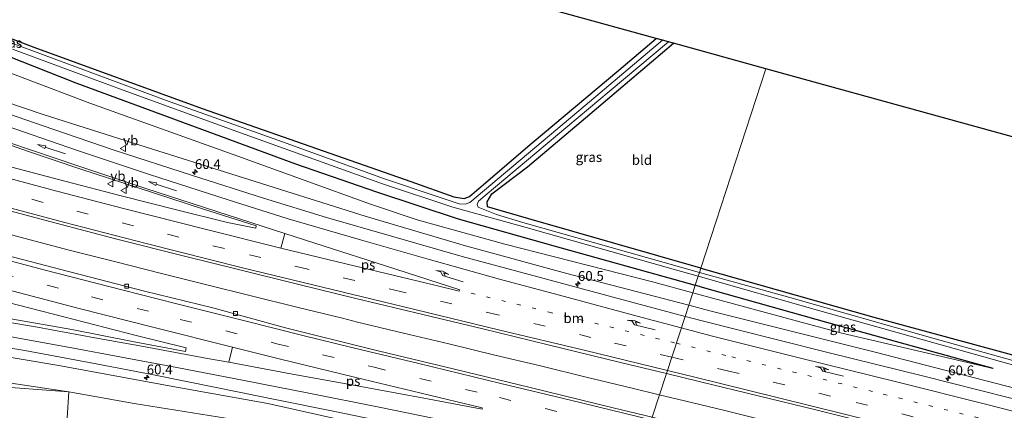
# Model space of a CAD drawing. Units: metres. Extents: x 89991 to 100007, y 406248 to 412500.
# Drawn here: x 90890 to 91141, y 406589 to 406688 of the extents above; entities that cross this region are included whole.
import ezdxf
from ezdxf.enums import TextEntityAlignment as Align

# ---------------------------------------------------------------- set-up
doc = ezdxf.new("R2010")
doc.units = ezdxf.units.M
doc.linetypes.add('VW-1-3_STREEP', pattern=[4, 1, -3])
doc.linetypes.add('VW-3-9_STREEP', pattern=[12, 3, -9])
doc.layers.get('0').update_dxf_attribs({"lineweight": 25})
for name, color, linetype, lineweight in [('B-ME-AM-KILOMETR-S-B1', 7, 'Continuous', 18), ('B-ME-BV-GELEIDECONSTRUCTIE-GELEIDERAIL-L-B1', 213, 'BV-GELEIDERAIL', 18), ('B-ME-GW-INSTEEKWATERGANG-L-B1', 10, 'Continuous', 25), ('B-ME-GW-KRUINLIJN-L-B1', 93, 'Continuous', 18), ('B-ME-GW-TEENLIJN-L-B1', 93, 'Continuous', 18), ('B-ME-IE-GRASLAND-GV-B6', 93, 'Continuous', 18), ('B-ME-IE-GRONDWERKLIJN-GROND_INGERICHT-GV-B6', 253, 'Continuous', 18), ('B-ME-IE-HULPGEOMETRIE-L-B1', 53, 'Continuous', 18), ('B-ME-KG-KADASTRAAL-OPNAMEDTMGRENS-L-B1', 10, 'Continuous', 25), ('B-ME-OG-WATER-GV-B6', 153, 'Continuous', 18), ('B-ME-VH-VERH_SOORT-BITUMEN-GV-B6', 8, 'IE-TERREINAFSCHEIDING-NATUURLIJK-HOUTWAL', 18), ('B-ME-VH-VERH_SOORT-KLINKERS-GV-B6', 8, 'IE-TERREINAFSCHEIDING-NATUURLIJK-HOUTWAL', 18), ('B-ME-VV-KOLK-S-B1', 8, 'Continuous', 18), ('B-ME-VW-MARKERING-13STREEP-045-L-B1', 255, 'VW-1-3_STREEP', 18), ('B-ME-VW-MARKERING-39STREEP-015-L-B1', 255, 'VW-3-9_STREEP', 18), ('B-ME-VW-MARKERING-PIJLRD750-S-B1', 7, 'Continuous', 18), ('B-ME-VW-MARKERING-PIJLRE750-S-B1', 7, 'Continuous', 18), ('B-ME-VW-MARKERING-STREEP-015-L-B1', 7, 'Continuous', 18), ('B-ME-VW-MARKERING-VLAKMARK-GV-B6', 7, 'Continuous', 18), ('B-ME-VW-MEUBILAIR_WEGMEUBILAIR-VERKEERSBORD-S-B1', 8, 'Continuous', 18)]:
    doc.layers.add(name, color=color, linetype=linetype, lineweight=lineweight)
doc.styles.add('NLCS-ISO', font='NLCS-ISO.TTF')
doc.linetypes.add('BV-GELEIDERAIL', pattern='A,10,-3,[108,NLCS.SHX,S=1,R=0,X=0,Y=0],-3', length=16)
doc.linetypes.add('IE-TERREINAFSCHEIDING-NATUURLIJK-HOUTWAL', pattern='A,7,-1.5,[67,NLCS.SHX,S=0.75,R=45,X=0,Y=0],-1.5,7,-1.5,[70,NLCS.SHX,S=0.75,R=0,X=0,Y=0],-1.5', length=20)

# ---------------------------------------------------------------- blocks, each defined once
blk = doc.blocks.new('verkeersbord')
for p, q in [((0, 0.75), (-0.75, -0.625)), ((0.75, -0.625), (0, 0.75)), ((-0.75, -0.625), (0.75, -0.625))]:
    blk.add_line(p, q)
blk = doc.blocks.new('hecto')
for p, q in [((0, 0.625), (-0.625, 0)), ((0, -0.625), (0, 0.625)), ((-0.625, 0), (0.625, 0)), ((0.625, 0), (0, -0.625))]:
    blk.add_line(p, q)
blk = doc.blocks.new('kolk')
blk.add_lwpolyline([(-0.5, -0.5), (0.5, -0.5), (0.5, 0.5), (-0.5, 0.5)], close=True)
blk = doc.blocks.new('pijl')
for p, q in [((0, 0, 0.1), (5.45, 0, 0.1)), ((7.5, 0, 0.1), (5.45, 0.375, 0.1)), ((5.45, 0.375, 0.1), (5.45, -0.375, 0.1)), ((5.45, -0.375, 0.1), (7.5, 0, 0.1))]:
    blk.add_line(p, q)
blk = doc.blocks.new('pijlr')
for p, q in [((0, 0, 0.1), (5.45, 0, 0.1)), ((5.45, -0.75, 0.1), (4.7, 0, 0.1)), ((6.2, -0.75, 0.1), (5.45, 0, 0.1)), ((4, -0.75, 0.1), (5.45, -0.75, 0.1)), ((5.7, -1.05, 0.1), (4, -0.75, 0.1)), ((7.5, -0.75, 0.1), (5.7, -1.05, 0.1)), ((7.5, -0.75, 0.1), (6.2, -0.75, 0.1))]:
    blk.add_line(p, q)

msp = doc.modelspace()

# ---------------------------------------------------------------- linework, layer by layer
at = {"layer": 'B-ME-BV-GELEIDECONSTRUCTIE-GELEIDERAIL-L-B1'}
for points in [[(91053.2588, 406592.5385, 3.6541), (91046.289, 406594.215, 3.714), (91034.6, 406597.023, 3.822), (91022.898, 406599.883, 3.951), (91011.269, 406602.657, 4.067), (90999.584, 406605.507, 4.194), (90987.959, 406608.29, 4.335), (90976.257, 406611.093, 4.471), (90972.383, 406612.058, 4.518), (90960.758, 406614.925, 4.655), (90949.07, 406617.756, 4.762), (90937.466, 406620.664, 4.894), (90925.858, 406623.603, 5.027), (90914.207, 406626.5, 5.177), (90902.615, 406629.404, 5.311), (90891.056, 406632.491, 5.432), (90879.453, 406635.606, 5.592)], [(91151.026, 406568.203, 2.969), (91139.419, 406571.172, 3.05), (91127.769, 406574.182, 3.101), (91116.098, 406577.037, 3.178), (91104.508, 406579.977, 3.233), (91092.926, 406582.85, 3.326), (91081.248, 406585.755, 3.417), (91069.596, 406588.603, 3.51), (91057.921, 406591.417, 3.614), (91053.2588, 406592.5385, 3.6541)]]:
    msp.add_polyline3d(points, dxfattribs=at)
at = {"layer": 'B-ME-GW-INSTEEKWATERGANG-L-B1'}
for points in [[(90701.02, 406758.844, 0.663), (90716.759, 406751.725, 0.756), (90744.69, 406739.726, 0.425), (90773.203, 406727.244, 0.397), (90803.767, 406713.538, 0.279), (90830.074, 406701.803, 0.44), (90854.449, 406691.625, 0.393), (90879.958, 406681.707, 0.523), (90904.334, 406672.135, 0.61), (90938.003, 406659.676, 0.756), (90960.423, 406651.417, 0.85), (90981.052, 406644.355, 1.008), (91001.94, 406637.467, 0.97), (91026.652, 406630.425, 0.856), (91062.401, 406620.464, 0.64)], [(90871.13, 406757.867, -0.036), (90856.972, 406745.931, -0.084), (90835.009, 406727.871, -0.048), (90816.725, 406712.97, -0.131), (90816.55, 406712.691, -0.139), (90816.711, 406712.391, -0.131), (90829.566, 406706.792, 0.038), (90858.039, 406694.798, 0.011), (90893.678, 406681.222, -0.044), (90936.57, 406665.534, 0.015), (90989.833, 406646.911, 0.009), (91000.839, 406643.056, -0.046), (91003.439, 406642.623, -0.164), (91004.841, 406643.108, -0.143), (91007.19, 406645.157, -0.156), (91020.83, 406656.822, -0.114), (91042.946, 406675.389, 0.04), (91052.495, 406683.424, -0.081)], [(91063.834, 406624.856, -0.092), (91019.927, 406637.449, -0.032), (91011.464, 406639.866, -0.152), (91009.414, 406640.529, -0.304), (91009.339, 406641.733, -0.355), (91010.49, 406643.787, -0.236), (91019.617, 406650.703, -0.02), (91034.399, 406663.164, -0.024), (91056.852, 406682.222, -0.043)], [(91063.834, 406624.856, -0.092), (91108.021, 406612.311, -0.172), (91147.505, 406601.614, -0.028), (91185.402, 406590.956, -0.153), (91214.896, 406582.645, -0.089), (91250.157, 406571.771, -0.108), (91292.727, 406558.829, -0.108), (91337, 406545.417, -0.111), (91381.068, 406532.227, -0.153), (91409.465, 406523.488, -0.167)], [(91138.473, 406599.218, 0.765), (91095.971, 406611.005, 0.75), (91064.305, 406619.933, 0.628), (91062.401, 406620.464, 0.64)]]:
    msp.add_polyline3d(points, dxfattribs=at)
at = {"layer": 'B-ME-GW-KRUINLIJN-L-B1'}
for points in [[(90712.738, 406749.213, 0.839), (90729.569, 406741.276, 1.367), (90752.787, 406728.766, 1.867), (90774.06, 406717.041, 2.49), (90796.722, 406705.023, 2.967), (90819.646, 406693.115, 3.531), (90837.065, 406685.517, 3.85), (90856.046, 406678.091, 3.901), (90875.386, 406671.027, 3.992), (90895.979, 406664.081, 3.87), (90920.701, 406656.235, 3.554), (90947.173, 406647.845, 3.369), (90978.151, 406638.082, 3.093), (91003.771, 406630.561, 2.924), (91029.659, 406623.489, 2.678), (91060.75, 406615.402, 2.345)], [(91045.775, 406569.488, 2.368), (91026.702, 406574.129, 2.549), (90989.979, 406582.166, 2.894), (90973.503, 406585.83, 3.099), (90953.369, 406590.305, 3.389), (90929.104, 406594.643, 3.613), (90900.003, 406599.969, 3.885), (90871.111, 406604.873, 4.11), (90846.28, 406608.545, 4.094), (90821.592, 406611.16, 4.031), (90798.944, 406612.423, 3.807), (90774.959, 406613.478, 3.389), (90754.665, 406614.846, 3.054), (90740.316, 406616.23, 2.813), (90722.617, 406618.773, 2.25), (90706.007, 406621.995, 1.773), (90687.253, 406625.796, 1.319), (90664.373, 406631.997, 0.803), (90653.528, 406634.42, 0.586)], [(91205.415, 406579.644, 0.962), (91179.597, 406585.894, 1.425), (91146.913, 406593.417, 1.592), (91108.33, 406603.366, 1.896), (91066.165, 406613.994, 2.287), (91060.75, 406615.402, 2.345)]]:
    msp.add_polyline3d(points, dxfattribs=at)
at = {"layer": 'B-ME-GW-TEENLIJN-L-B1'}
for points in [[(91061.788, 406618.585, 0.912), (91051.888, 406621.274, 0.913), (91013.839, 406630.944, 1.171), (90991.482, 406637.138, 1.304), (90979.558, 406641.173, 1.166), (90945.681, 406653.388, 0.965), (90907.961, 406666.947, 0.906), (90874.67, 406679.527, 0.681), (90843.292, 406691.381, 0.594), (90814.793, 406703.276, 0.468), (90789.209, 406715.277, 0.511), (90762.95, 406727.07, 0.657), (90743.109, 406736.658, 0.555), (90712.738, 406749.213, 0.839)], [(90653.528, 406634.42, 0.586), (90667.661, 406629.548, 0.527), (90686.296, 406623.656, 0.527), (90698.557, 406620.493, 0.507), (90723.642, 406614.895, 0.634), (90739.354, 406612.032, 0.669), (90752.775, 406610.19, 0.768), (90770, 406608.26, 0.783), (90792.672, 406606.321, 0.776), (90836.324, 406602.249, 0.712), (90852.117, 406600.42, 0.862), (90874.773, 406597.489, 1.118), (90902.536, 406593.321, 1.008), (90919.203, 406590.335, 1.04), (90949.051, 406585.519, 1.17), (90976.722, 406580.527, 1.22), (91007.589, 406575.059, 1.357), (91039.861, 406567.721, 1.38), (91044.818, 406566.553, 1.383)], [(91138.473, 406599.218, 0.765), (91099.856, 406608.244, 0.906), (91061.788, 406618.585, 0.912)]]:
    msp.add_polyline3d(points, dxfattribs=at)
at = {"layer": 'B-ME-IE-GRASLAND-GV-B6'}
for points in [[(90858.039, 406694.798, 0.011), (90893.678, 406681.222, -0.044), (90936.57, 406665.534, 0.015), (90989.833, 406646.911, 0.009), (91000.839, 406643.056, -0.046), (91003.439, 406642.623, -0.164), (91004.841, 406643.108, -0.143), (91007.19, 406645.157, -0.156), (91020.83, 406656.822, -0.114), (91042.946, 406675.389, 0.04), (91052.495, 406683.424, -0.081), (91054.061, 406682.992, -1.037)], [(91054.061, 406682.992, -1.037), (91034.295, 406666.376, -1.037), (91004.92, 406641.566, -1.037), (91003.694, 406641.136, -1.037), (91002.22, 406641.262, -1.037), (90996.059, 406643.264, -1.037), (90983.141, 406647.655, -1.12), (90957.109, 406657.057, -1.12), (90927.261, 406667.74, -1.12), (90895.871, 406679.365, -1.12), (90864.837, 406690.925, -1.12)], [(90879.958, 406681.707, 0.523), (90904.334, 406672.135, 0.61), (90938.003, 406659.676, 0.756), (90960.423, 406651.417, 0.85), (90981.052, 406644.355, 1.008), (91001.94, 406637.467, 0.97), (91026.652, 406630.425, 0.856), (91062.401, 406620.464, 0.64), (91061.788, 406618.585, 0.912), (91051.888, 406621.274, 0.913), (91013.839, 406630.944, 1.171), (90991.482, 406637.138, 1.304), (90979.558, 406641.173, 1.166), (90945.681, 406653.388, 0.965), (90907.961, 406666.947, 0.906), (90874.67, 406679.527, 0.681)], [(90888.166, 406680.735, -1.12), (90915.752, 406670.511, -1.12), (90945.482, 406659.678, -1.12), (90982.615, 406646.354, -1.12), (91000.553, 406640.372, -1.121), (91019.293, 406635.232, -1.121), (91056.788, 406624.615, -1.121), (91063.164, 406622.803, -1.121), (91062.401, 406620.464, 0.64), (91026.652, 406630.425, 0.856), (91001.94, 406637.467, 0.97), (90981.052, 406644.355, 1.008), (90960.423, 406651.417, 0.85), (90938.003, 406659.676, 0.756), (90904.334, 406672.135, 0.61), (90879.958, 406681.707, 0.523)], [(91055.573, 406682.575, -1.037), (91056.852, 406682.222, -0.043), (91034.399, 406663.164, -0.024), (91019.617, 406650.703, -0.02), (91010.49, 406643.787, -0.236), (91009.339, 406641.733, -0.355), (91009.414, 406640.529, -0.304), (91011.464, 406639.866, -0.152), (91019.927, 406637.449, -0.032), (91063.834, 406624.856, -0.092), (91063.478, 406623.766, -1.061), (91054.468, 406626.27, -1.037), (91018.386, 406636.478, -1.037), (91011.689, 406638.554, -1.037), (91007.013, 406640.424, -1.037), (91006.742, 406641.111, -1.037), (91007.084, 406641.918, -1.037), (91008.812, 406643.407, -1.037), (91040.468, 406669.938, -1.037), (91055.573, 406682.575, -1.037)], [(90874.67, 406679.527, 0.681), (90907.961, 406666.947, 0.906), (90945.681, 406653.388, 0.965), (90979.558, 406641.173, 1.166), (90991.482, 406637.138, 1.304), (91013.839, 406630.944, 1.171), (91051.888, 406621.274, 0.913), (91061.788, 406618.585, 0.912)], [(91061.788, 406618.585, 0.912), (91060.75, 406615.402, 2.345), (91029.659, 406623.489, 2.678), (91003.771, 406630.561, 2.924), (90978.151, 406638.082, 3.093), (90947.173, 406647.845, 3.369), (90920.701, 406656.235, 3.554), (90895.979, 406664.081, 3.87), (90875.386, 406671.027, 3.992)], [(90875.386, 406671.027, 3.992), (90895.979, 406664.081, 3.87), (90920.701, 406656.235, 3.554), (90947.173, 406647.845, 3.369), (90978.151, 406638.082, 3.093), (91003.771, 406630.561, 2.924), (91029.659, 406623.489, 2.678), (91060.75, 406615.402, 2.345), (91059.813, 406612.53, 2.471), (91041.502, 406617.425, 2.587), (91022.216, 406622.59, 2.753), (91002.965, 406627.857, 3.023), (90984.892, 406632.99, 3.235), (90968.359, 406637.755, 3.443), (90952.272, 406642.662, 3.544), (90934.092, 406648.499, 3.692), (90914.107, 406654.93, 3.887), (90898.478, 406660.288, 4.023), (90882.447, 406665.795, 4.133)], [(90877.275, 406659.853, 4.281), (90891.986, 406654.697, 4.175), (90905.403, 406650.223, 4.04), (90920.478, 406645.231, 3.879), (90936.653, 406639.943, 3.743), (90950.341, 406635.633, 3.709), (90950.262, 406635.082, 3.752), (90943.044, 406636.471, 3.794), (90930.023, 406639.701, 3.955), (90915.935, 406643.317, 4.099), (90901.571, 406647.075, 4.255), (90886.392, 406651.068, 4.505)], [(90882.288, 406640.839, 4.658), (90899.379, 406636.327, 4.48), (90914.792, 406632.25, 4.34), (90932.093, 406627.913, 4.116), (90946.205, 406624.394, 3.98), (90960.965, 406620.779, 3.815), (90975.847, 406617.094, 3.574), (90992.886, 406613.037, 3.388), (91008.192, 406609.358, 3.167), (91024.915, 406605.312, 3.032), (91043.322, 406600.81, 2.825), (91055.066, 406597.976, 2.693), (91051.422, 406586.801, 2.776), (91041.796, 406589.147, 2.863), (91019.923, 406594.437, 3.108), (90998.537, 406599.662, 3.244), (90979.74, 406604.186, 3.464), (90957.868, 406609.599, 3.756), (90939.286, 406614.689, 3.963), (90921.849, 406619.012, 4.09), (90902.799, 406623.891, 4.323), (90880.912, 406629.611, 4.641)], [(91377.32, 406527.494, 1.129), (91334.563, 406540.077, 1.072), (91301.681, 406550.24, 0.902), (91265.638, 406561.044, 0.78), (91232.798, 406571.301, 0.807), (91205.415, 406579.644, 0.962), (91179.597, 406585.894, 1.425), (91146.913, 406593.417, 1.592), (91108.33, 406603.366, 1.896), (91066.165, 406613.994, 2.287), (91060.75, 406615.402, 2.345), (91061.788, 406618.585, 0.912), (91099.856, 406608.244, 0.906), (91138.473, 406599.218, 0.765), (91095.971, 406611.005, 0.75), (91064.305, 406619.933, 0.628), (91062.401, 406620.464, 0.64), (91063.164, 406622.803, -1.121)], [(91063.164, 406622.803, -1.121), (91094.215, 406613.981, -1.121), (91133.96, 406602.834, -1.121), (91175.912, 406591.098, -1.121), (91204.997, 406582.856, -1.121), (91225.595, 406576.836, -1.121), (91248.138, 406569.765, -1.121), (91273.362, 406561.906, -1.121), (91311.642, 406550.053, -1.121), (91346.096, 406539.673, -1.121), (91382.902, 406528.543, -1.121)], [(91063.834, 406624.856, -0.092), (91108.021, 406612.311, -0.172), (91147.505, 406601.614, -0.028), (91185.402, 406590.956, -0.153), (91214.896, 406582.645, -0.089), (91250.157, 406571.771, -0.108), (91292.727, 406558.829, -0.108), (91337, 406545.417, -0.111), (91381.068, 406532.227, -0.153), (91409.465, 406523.488, -0.167), (91409.185, 406522.605, -1.103), (91404.173, 406524.089, -1.103), (91383.394, 406530.253, -1.121), (91352.045, 406539.156, -1.121), (91314.302, 406550.889, -1.121), (91279.148, 406561.449, -1.121), (91245.347, 406571.9, -1.121), (91210.517, 406582.598, -1.121), (91187.95, 406589.025, -1.121), (91158.665, 406597.049, -1.121), (91123.082, 406606.958, -1.121), (91086.54, 406617.355, -1.121), (91063.478, 406623.766, -1.061), (91063.834, 406624.856, -0.092)], [(91062.401, 406620.464, 0.64), (91064.305, 406619.933, 0.628), (91095.971, 406611.005, 0.75), (91138.473, 406599.218, 0.765), (91099.856, 406608.244, 0.906), (91061.788, 406618.585, 0.912), (91062.401, 406620.464, 0.64)], [(90884.066, 406616.847, 4.641), (90901.31, 406612.405, 4.391), (90919.713, 406607.683, 4.112), (90932.477, 406604.48, 3.955), (90932.347, 406603.609, 4.006), (90919.249, 406606.077, 4.052), (90903.347, 406609.149, 4.213), (90887.741, 406611.939, 4.45)], [(91059.813, 406612.53, 2.471), (91060.75, 406615.402, 2.345), (91066.165, 406613.994, 2.287), (91108.33, 406603.366, 1.896), (91146.913, 406593.417, 1.592), (91179.597, 406585.894, 1.425), (91205.415, 406579.644, 0.962), (91232.798, 406571.301, 0.807), (91265.638, 406561.044, 0.78), (91301.681, 406550.24, 0.902), (91334.563, 406540.077, 1.072), (91377.32, 406527.494, 1.129)], [(91361.728, 406528.4, 1.128), (91343.763, 406533.496, 1.124), (91322.547, 406539.528, 1.176), (91304.308, 406544.609, 1.164), (91286.23, 406549.664, 1.244), (91268.453, 406554.716, 1.292), (91252.76, 406559.53, 1.356), (91235.82, 406564.851, 1.42), (91219.331, 406570.042, 1.508), (91203.02, 406575.127, 1.56), (91183.121, 406580.998, 1.624), (91162.77, 406586.612, 1.744), (91142.606, 406591.767, 1.896), (91120.396, 406597.378, 2.044), (91096.624, 406603.226, 2.224), (91072.274, 406609.366, 2.416), (91059.813, 406612.53, 2.471)], [(90872.433, 406607, 4.37), (90891.324, 406603.799, 4.171), (90909.141, 406600.496, 4.001), (90924.17, 406597.591, 3.874), (90940.57, 406594.327, 3.743), (90955.238, 406591.363, 3.455), (90970.043, 406588.397, 3.261), (90986.135, 406585.041, 3.032), (91001.937, 406581.709, 2.85), (91018.22, 406578.355, 2.668), (91034.728, 406574.609, 2.448), (91046.54, 406571.835, 2.386), (91045.775, 406569.488, 2.368), (91026.702, 406574.129, 2.549), (90989.979, 406582.166, 2.894), (90973.503, 406585.83, 3.099), (90953.369, 406590.305, 3.389), (90929.104, 406594.643, 3.613), (90900.003, 406599.969, 3.885), (90871.111, 406604.873, 4.11)], [(90871.111, 406604.873, 4.11), (90900.003, 406599.969, 3.885), (90929.104, 406594.643, 3.613), (90953.369, 406590.305, 3.389), (90973.503, 406585.83, 3.099), (90989.979, 406582.166, 2.894), (91026.702, 406574.129, 2.549), (91045.775, 406569.488, 2.368), (91044.818, 406566.553, 1.383), (91039.861, 406567.721, 1.38), (91007.589, 406575.059, 1.357), (90976.722, 406580.527, 1.22), (90949.051, 406585.519, 1.17), (90919.203, 406590.335, 1.04), (90902.536, 406593.321, 1.008)], [(90902.536, 406593.321, 1.008), (90874.773, 406597.489, 1.118)], [(90874.773, 406597.489, 1.118), (90902.536, 406593.321, 1.008), (90881.984, 406594.832, 0.996)], [(91372.1, 406501.676, 1.332), (91353.243, 406507.046, 1.384), (91326.86, 406514.644, 1.424), (91305.289, 406520.717, 1.468), (91286.846, 406525.869, 1.508), (91266.181, 406531.521, 1.608), (91242.221, 406537.987, 1.68), (91218.443, 406544.381, 1.776), (91201.96, 406548.752, 1.816), (91180.039, 406554.466, 1.948), (91157.646, 406560.277, 2.088), (91133.123, 406566.528, 2.232), (91112.572, 406571.743, 2.396), (91090.197, 406577.321, 2.484), (91067.197, 406582.956, 2.634), (91051.422, 406586.801, 2.776), (91055.066, 406597.976, 2.693)], [(91055.066, 406597.976, 2.693), (91063.749, 406595.88, 2.596), (91093.201, 406588.71, 2.484), (91119.128, 406582.19, 2.34), (91139.673, 406577.036, 2.144), (91162.989, 406570.998, 2.036), (91183.973, 406565.56, 1.94), (91208.22, 406559.179, 1.812), (91230.806, 406553.217, 1.704), (91254.038, 406546.969, 1.532), (91281.436, 406539.511, 1.464), (91308.857, 406531.9, 1.432), (91336.22, 406524.195, 1.38), (91363.5, 406516.429, 1.324)], [(90888.969, 406574.186, 0.445), (90901.296, 406573.349, 0.445), (90902.536, 406593.321, 1.008), (90919.203, 406590.335, 1.04), (90949.051, 406585.519, 1.17), (90976.722, 406580.527, 1.22), (91007.589, 406575.059, 1.357), (91039.861, 406567.721, 1.38), (91044.818, 406566.553, 1.383), (91042.245, 406558.665, 0.87), (91041.523, 406556.451, 0.698), (91033.065, 406558.021, 0.67), (91006.337, 406562.151, 0.568), (90975.353, 406566.276, 0.518), (90942.464, 406569.401, 0.259), (90922.657, 406570.958, 0.121), (90903.207, 406572.681, 0.318), (90885.439, 406573.703, 0.361)]]:
    msp.add_polyline3d(points, dxfattribs=at)
at = {"layer": 'B-ME-IE-GRONDWERKLIJN-GROND_INGERICHT-GV-B6'}
for points in [[(91004.841, 406643.108, -0.143), (91003.439, 406642.623, -0.164), (91000.839, 406643.056, -0.046), (90989.833, 406646.911, 0.009), (90936.57, 406665.534, 0.015), (90893.678, 406681.222, -0.044), (90858.039, 406694.798, 0.011), (90829.566, 406706.792, 0.038), (90816.711, 406712.391, -0.131), (90816.55, 406712.691, -0.139), (90816.725, 406712.97, -0.131), (90835.009, 406727.871, -0.048), (90856.972, 406745.931, -0.084), (90871.13, 406757.867, -0.036), (90899.471, 406743.298, -0.021), (91006.647, 406696.073, 0.058), (91052.495, 406683.424, -0.081), (91042.946, 406675.389, 0.04), (91020.83, 406656.822, -0.114), (91007.19, 406645.157, -0.156), (91004.841, 406643.108, -0.143)], [(91056.852, 406682.222, -0.043), (91080.423, 406675.719, -0.021), (91063.834, 406624.856, -0.092), (91019.927, 406637.449, -0.032), (91011.464, 406639.866, -0.152), (91009.414, 406640.529, -0.304), (91009.339, 406641.733, -0.355), (91010.49, 406643.787, -0.236), (91019.617, 406650.703, -0.02), (91034.399, 406663.164, -0.024), (91056.852, 406682.222, -0.043)], [(91063.834, 406624.856, -0.092), (91080.423, 406675.719, -0.021), (91153.252, 406655.627, 0.048), (91412.005, 406590.868, 0.044), (91428.836, 406584.501, 0.044), (91409.465, 406523.488, -0.167), (91381.068, 406532.227, -0.153), (91337, 406545.417, -0.111), (91292.727, 406558.829, -0.108), (91250.157, 406571.771, -0.108), (91214.896, 406582.645, -0.089), (91185.402, 406590.956, -0.153), (91147.505, 406601.614, -0.028), (91108.021, 406612.311, -0.172), (91063.834, 406624.856, -0.092)]]:
    msp.add_polyline3d(points, dxfattribs=at)
at = {"layer": 'B-ME-IE-HULPGEOMETRIE-L-B1'}
msp.add_polyline3d([(91051.422, 406586.801, 2.776), (91055.066, 406597.976, 2.693), (91059.813, 406612.53, 2.471), (91060.75, 406615.402, 2.345), (91061.788, 406618.585, 0.912), (91062.401, 406620.464, 0.64), (91063.164, 406622.803, -1.121), (91063.478, 406623.766, -1.061), (91063.834, 406624.856, -0.092), (91080.423, 406675.719, -0.021)], dxfattribs=at)
at = {"layer": 'B-ME-KG-KADASTRAAL-OPNAMEDTMGRENS-L-B1'}
for points in [[(91080.423, 406675.719, -0.021), (91056.852, 406682.222, -0.043), (91055.573, 406682.575, -1.037), (91054.061, 406682.992, -1.037), (91052.495, 406683.424, -0.081), (91006.647, 406696.073, 0.058), (90899.471, 406743.298, -0.021), (90871.13, 406757.867, -0.036), (90869.845, 406758.528, -1.12), (90869.02, 406758.952, -1.12), (90867.953, 406759.5, -0.033), (90812.534, 406787.989, -0.076), (90810.661, 406788.952, -0.758), (90809.004, 406789.804, 0.042), (90735.742, 406827.465, -0.009)], [(91428.836, 406584.501, 0.044), (91412.005, 406590.868, 0.044), (91153.252, 406655.627, 0.048), (91080.423, 406675.719, -0.021)]]:
    msp.add_polyline3d(points, dxfattribs=at)
at = {"layer": 'B-ME-OG-WATER-GV-B6'}
for points in [[(90864.837, 406690.925, -1.12), (90895.871, 406679.365, -1.12), (90927.261, 406667.74, -1.12), (90957.109, 406657.057, -1.12), (90983.141, 406647.655, -1.12), (90996.059, 406643.264, -1.037), (91002.22, 406641.262, -1.037), (91003.694, 406641.136, -1.037), (91004.92, 406641.566, -1.037), (91034.295, 406666.376, -1.037), (91054.061, 406682.992, -1.037), (91055.573, 406682.575, -1.037), (91040.468, 406669.938, -1.037), (91008.812, 406643.407, -1.037), (91007.084, 406641.918, -1.037), (91006.742, 406641.111, -1.037), (91007.013, 406640.424, -1.037), (91011.689, 406638.554, -1.037), (91018.386, 406636.478, -1.037), (91054.468, 406626.27, -1.037), (91063.478, 406623.766, -1.061), (91063.164, 406622.803, -1.121), (91056.788, 406624.615, -1.121), (91019.293, 406635.232, -1.121), (91000.553, 406640.372, -1.121), (90982.615, 406646.354, -1.12), (90945.482, 406659.678, -1.12), (90915.752, 406670.511, -1.12), (90888.166, 406680.735, -1.12)], [(91382.902, 406528.543, -1.121), (91346.096, 406539.673, -1.121), (91311.642, 406550.053, -1.121), (91273.362, 406561.906, -1.121), (91248.138, 406569.765, -1.121), (91225.595, 406576.836, -1.121), (91204.997, 406582.856, -1.121), (91175.912, 406591.098, -1.121), (91133.96, 406602.834, -1.121), (91094.215, 406613.981, -1.121), (91063.164, 406622.803, -1.121), (91063.478, 406623.766, -1.061)], [(91063.478, 406623.766, -1.061), (91086.54, 406617.355, -1.121), (91123.082, 406606.958, -1.121), (91158.665, 406597.049, -1.121), (91187.95, 406589.025, -1.121), (91210.517, 406582.598, -1.121), (91245.347, 406571.9, -1.121), (91279.148, 406561.449, -1.121), (91314.302, 406550.889, -1.121), (91352.045, 406539.156, -1.121), (91383.394, 406530.253, -1.121)]]:
    msp.add_polyline3d(points, dxfattribs=at)
at = {"layer": 'B-ME-VH-VERH_SOORT-BITUMEN-GV-B6'}
for points in [[(90882.447, 406665.795, 4.133), (90898.478, 406660.288, 4.023), (90914.107, 406654.93, 3.887), (90934.092, 406648.499, 3.692), (90952.272, 406642.662, 3.544), (90968.359, 406637.755, 3.443), (90984.892, 406632.99, 3.235), (91002.965, 406627.857, 3.023), (91022.216, 406622.59, 2.753), (91041.502, 406617.425, 2.587), (91059.813, 406612.53, 2.471), (91055.066, 406597.976, 2.693), (91043.322, 406600.81, 2.825), (91024.915, 406605.312, 3.032), (91008.192, 406609.358, 3.167), (90992.886, 406613.037, 3.388), (90975.847, 406617.094, 3.574), (90960.965, 406620.779, 3.815), (90946.205, 406624.394, 3.98), (90932.093, 406627.913, 4.116), (90914.792, 406632.25, 4.34), (90899.379, 406636.327, 4.48), (90882.288, 406640.839, 4.658)], [(90886.392, 406651.068, 4.505), (90901.571, 406647.075, 4.255), (90915.935, 406643.317, 4.099), (90930.023, 406639.701, 3.955), (90943.044, 406636.471, 3.794), (90950.262, 406635.082, 3.752), (90950.341, 406635.633, 3.709), (90936.653, 406639.943, 3.743), (90920.478, 406645.231, 3.879), (90905.403, 406650.223, 4.04), (90891.986, 406654.697, 4.175), (90877.275, 406659.853, 4.281)], [(90880.912, 406629.611, 4.641), (90902.799, 406623.891, 4.323), (90921.849, 406619.012, 4.09), (90939.286, 406614.689, 3.963), (90957.868, 406609.599, 3.756), (90979.74, 406604.186, 3.464), (90998.537, 406599.662, 3.244), (91019.923, 406594.437, 3.108), (91041.796, 406589.147, 2.863), (91051.422, 406586.801, 2.776), (91046.54, 406571.835, 2.386), (91034.728, 406574.609, 2.448), (91018.22, 406578.355, 2.668), (91001.937, 406581.709, 2.85), (90986.135, 406585.041, 3.032), (90970.043, 406588.397, 3.261), (90955.238, 406591.363, 3.455), (90940.57, 406594.327, 3.743), (90924.17, 406597.591, 3.874), (90909.141, 406600.496, 4.001), (90891.324, 406603.799, 4.171), (90872.433, 406607, 4.37)], [(90887.741, 406611.939, 4.45), (90903.347, 406609.149, 4.213), (90919.249, 406606.077, 4.052), (90932.347, 406603.609, 4.006), (90932.477, 406604.48, 3.955), (90919.713, 406607.683, 4.112), (90901.31, 406612.405, 4.391), (90884.066, 406616.847, 4.641)], [(91363.5, 406516.429, 1.324), (91336.22, 406524.195, 1.38), (91308.857, 406531.9, 1.432), (91281.436, 406539.511, 1.464), (91254.038, 406546.969, 1.532), (91230.806, 406553.217, 1.704), (91208.22, 406559.179, 1.812), (91183.973, 406565.56, 1.94), (91162.989, 406570.998, 2.036), (91139.673, 406577.036, 2.144), (91119.128, 406582.19, 2.34), (91093.201, 406588.71, 2.484), (91063.749, 406595.88, 2.596), (91055.066, 406597.976, 2.693), (91059.813, 406612.53, 2.471)], [(91059.813, 406612.53, 2.471), (91072.274, 406609.366, 2.416), (91096.624, 406603.226, 2.224), (91120.396, 406597.378, 2.044), (91142.606, 406591.767, 1.896), (91162.77, 406586.612, 1.744), (91183.121, 406580.998, 1.624), (91203.02, 406575.127, 1.56), (91219.331, 406570.042, 1.508), (91235.82, 406564.851, 1.42), (91252.76, 406559.53, 1.356), (91268.453, 406554.716, 1.292), (91286.23, 406549.664, 1.244), (91304.308, 406544.609, 1.164), (91322.547, 406539.528, 1.176), (91343.763, 406533.496, 1.124), (91361.728, 406528.4, 1.128)]]:
    msp.add_polyline3d(points, dxfattribs=at)
at = {"layer": 'B-ME-VH-VERH_SOORT-KLINKERS-GV-B6'}
msp.add_polyline3d([(90849.644, 406576.801, 0.416), (90850.479, 406591.062, 0.737), (90840.925, 406591.674, 0.703), (90841.164, 406591.984, 0.75), (90844.316, 406591.783, 0.75), (90844.681, 406597.598, 0.75), (90844.938, 406597.788, 0.869), (90850.3135, 406597.218, 0.8924), (90853.671, 406596.862, 0.907), (90868.359, 406595.624, 0.936), (90881.984, 406594.832, 0.996), (90902.536, 406593.321, 1.008), (90901.296, 406573.349, 0.445), (90888.969, 406574.186, 0.445), (90876.017, 406575.181, 0.42), (90861.468, 406576.145, 0.483), (90849.644, 406576.801, 0.416)], dxfattribs=at)
at = {"layer": 'B-ME-VW-MARKERING-13STREEP-045-L-B1'}
for points in [[(91005.254, 406618.441, 3.129), (91025.111, 406613.636, 2.909), (91048.428, 406607.94, 2.685), (91057.581, 406605.685, 2.588)], [(91057.581, 406605.685, 2.588), (91071.728, 406602.198, 2.439), (91110.425, 406592.703, 2.3), (91137.555, 406585.913, 2.112), (91164.674, 406578.995, 1.92), (91187.936, 406572.94, 1.796), (91215.028, 406565.807, 1.672), (91254.093, 406555.359, 1.472)]]:
    msp.add_polyline3d(points, dxfattribs=at)
at = {"layer": 'B-ME-VW-MARKERING-39STREEP-015-L-B1'}
for points in [[(91056.423, 406602.136, 2.674), (91035.781, 406607.19, 2.884), (91012.012, 406612.936, 3.121), (90987.197, 406618.884, 3.417), (90963.198, 406624.651, 3.752), (90942.27, 406629.825, 3.98), (90919.095, 406635.64, 4.234), (90896.007, 406641.626, 4.484), (90872.57, 406647.933, 4.831), (90849.316, 406654.386, 5.191), (90823.945, 406661.681, 5.504), (90802.37, 406668.165, 5.767), (90779.835, 406675.124, 5.979), (90757.854, 406682.226, 6.161), (90732.382, 406690.631, 6.283), (90698.774, 406702.099, 6.491), (90677.948, 406709.621, 6.58)], [(90670.368, 406690.851, 6.53), (90682.104, 406686.561, 6.559), (90703.959, 406678.9, 6.398), (90725.824, 406671.462, 6.313), (90747.966, 406664.12, 6.19), (90770.709, 406656.764, 6.008), (90794.349, 406649.36, 5.809), (90817.038, 406642.547, 5.462), (90839.737, 406635.98, 5.195), (90862.481, 406629.646, 4.899), (90885.441, 406623.476, 4.594), (90908.352, 406617.532, 4.255), (90930.961, 406611.773, 4.014), (90955.673, 406605.567, 3.777), (90980.489, 406599.546, 3.4), (91012.49, 406591.822, 3.079), (91038.32, 406585.58, 2.803), (91050.09, 406582.717, 2.695)], [(91056.423, 406602.136, 2.674), (91070.696, 406598.643, 2.528), (91103.518, 406590.579, 2.392), (91138.057, 406581.902, 2.164), (91172.566, 406573.088, 1.96), (91207.31, 406564.001, 1.764), (91233.264, 406557.066, 1.608), (91265.208, 406548.452, 1.504), (91299.794, 406538.929, 1.384), (91325.692, 406531.706, 1.34), (91348.753, 406525.152, 1.364), (91380.594, 406516.023, 1.304), (91404.838, 406508.912, 1.266)]]:
    msp.add_polyline3d(points, dxfattribs=at)
at = {"layer": 'B-ME-VW-MARKERING-STREEP-015-L-B1'}
for points in [[(91058.859, 406609.604, 2.507), (91047.588, 406612.582, 2.621), (91030.025, 406617.324, 2.795), (91012.478, 406622.038, 2.943), (90994.245, 406627.124, 3.159), (90977.021, 406632.032, 3.434), (90958.573, 406637.447, 3.633), (90943.245, 406642.269, 3.714), (90923.146, 406648.748, 3.896), (90904.756, 406654.9, 4.078), (90884.04, 406662.017, 4.26), (90864.224, 406669.122, 4.302), (90846.133, 406676.18, 4.196), (90829.249, 406683.355, 4.018), (90812.798, 406690.975, 3.739), (90796.337, 406699.358, 3.269), (90780.211, 406707.888, 2.867), (90763.107, 406717.289, 2.405), (90741.697, 406729.227, 1.762), (90729.03, 406735.923, 1.457), (90714.676, 406743.053, 1.034), (90706.083, 406746.923, 0.843), (90696.938, 406750.777, 0.737)], [(90695.316, 406747.57, 0.63), (90705.918, 406743.044, 0.759), (90715.748, 406738.501, 1.017), (90724.728, 406733.984, 1.3), (90735.513, 406728.399, 1.58), (90747.109, 406722.15, 1.868), (90758.579, 406715.627, 2.223), (90770.95, 406708.74, 2.604), (90782.261, 406702.644, 2.846), (90793.916, 406696.451, 3.269), (90805.046, 406690.711, 3.599), (90817.65, 406684.601, 3.917), (90829.493, 406679.206, 4.158), (90842.217, 406673.771, 4.306), (90857.671, 406667.656, 4.395), (90872.485, 406662.155, 4.34), (90887.034, 406657.026, 4.205), (90905.104, 406650.848, 4.073), (90922.26, 406645.179, 3.891), (90943.265, 406638.403, 3.709), (90957.717, 406633.695, 3.688)], [(90679.295, 406712.957, 6.485), (90694.246, 406707.581, 6.465), (90718.043, 406699.314, 6.288), (90743.144, 406690.859, 6.178), (90762.179, 406684.63, 6.046), (90779.443, 406679.066, 5.898), (90804.509, 406671.331, 5.636), (90824.373, 406665.341, 5.441), (90844.557, 406659.513, 5.157), (90861.175, 406654.835, 4.907), (90882.622, 406648.985, 4.586), (90899.487, 406644.45, 4.366), (90916.545, 406640.044, 4.179), (90937.726, 406634.684, 3.934), (90956.669, 406629.969, 3.752)], [(90676.619, 406706.33, 6.586), (90683.965, 406703.648, 6.537), (90707.356, 406695.382, 6.427), (90728.353, 406688.212, 6.271), (90747.828, 406681.747, 6.169), (90768.802, 406674.925, 6.076), (90791.007, 406667.946, 5.835), (90814.333, 406660.841, 5.631), (90837.857, 406653.934, 5.284), (90856.635, 406648.599, 5.064), (90877.926, 406642.748, 4.789), (90901.198, 406636.591, 4.433), (90922.295, 406631.134, 4.23), (90946.862, 406624.964, 3.972), (90967.278, 406619.972, 3.726), (90987.723, 406615.03, 3.405), (91012.546, 406609.063, 3.146), (91034.081, 406603.89, 2.901), (91055.307, 406598.714, 2.703)], [(90671.717, 406694.19, 6.527), (90674.037, 406693.34, 6.52), (90691.46, 406687.065, 6.47), (90710.124, 406680.667, 6.262), (90731.091, 406673.522, 6.279), (90747.786, 406668.011, 6.097), (90767.562, 406661.62, 5.97), (90784.678, 406656.207, 5.83), (90804.293, 406650.181, 5.61), (90824.44, 406644.196, 5.343), (90841.78, 406639.23, 5.098), (90859.441, 406634.269, 4.907), (90877.523, 406629.338, 4.692), (90896.494, 406624.342, 4.391), (90916.098, 406619.272, 4.124), (90930.113, 406615.707, 4.031), (90947.834, 406611.293, 3.866), (90962.269, 406607.697, 3.709), (90975.16, 406604.535, 3.472), (90991.864, 406600.494, 3.311), (91012.83, 406595.437, 3.146), (91030.573, 406591.156, 2.947), (91051.21, 406586.151, 2.719)], [(90944.304, 406604.662, 3.972), (90924.702, 406609.607, 4.188), (90904.842, 406614.617, 4.399), (90885.112, 406619.787, 4.683), (90864.931, 406625.175, 4.924), (90845.239, 406630.619, 5.187), (90823.696, 406636.805, 5.487), (90802.462, 406643.111, 5.674), (90780.102, 406649.976, 5.983), (90758.133, 406656.957, 6.203), (90735.226, 406664.431, 6.338), (90710.654, 406672.706, 6.47), (90690.223, 406679.781, 6.584), (90672.402, 406686.134, 6.605), (90668.974, 406687.398, 6.631)], [(90653.52, 406645.142, 0.757), (90659.359, 406643.065, 0.801), (90673.692, 406638.601, 1.013), (90688.238, 406634.666, 1.394), (90700.331, 406631.824, 1.665), (90711.39, 406629.581, 1.914), (90729.66, 406626.596, 2.443), (90743.728, 406624.782, 2.871), (90759.587, 406623.394, 3.316), (90774.877, 406622.517, 3.722), (90790.503, 406621.742, 4.027), (90805.153, 406621.031, 4.289), (90816.881, 406620.27, 4.404), (90828.461, 406619.322, 4.514), (90839.959, 406618.222, 4.573), (90851.488, 406616.744, 4.624), (90864.724, 406614.764, 4.603), (90878.338, 406612.539, 4.526), (90894.54, 406609.753, 4.34), (90909.217, 406607.092, 4.205), (90921.592, 406604.814, 4.086), (90937.988, 406601.797, 3.976), (90943.418, 406600.837, 3.963)], [(91058.859, 406609.604, 2.507), (91066.845, 406607.494, 2.427), (91088.924, 406601.979, 2.38), (91114.111, 406595.759, 2.168), (91136.536, 406590.14, 2.064), (91163.7, 406583.148, 1.888), (91184.963, 406577.234, 1.76), (91205.749, 406571.047, 1.664), (91225.672, 406564.848, 1.576), (91243.753, 406559.177, 1.492), (91256.648, 406555.223, 1.432), (91276.395, 406549.466, 1.372), (91298.826, 406543.206, 1.328), (91321.22, 406537.019, 1.288)], [(91047.612, 406575.12, 2.518), (91029.085, 406579.278, 2.744), (91012.489, 406582.911, 2.952), (90995.865, 406586.472, 3.138), (90981.725, 406589.375, 3.311), (90963.853, 406592.953, 3.54), (90947.317, 406596.185, 3.811), (90930.147, 406599.511, 3.917), (90916.932, 406601.988, 3.968), (90902.427, 406604.687, 4.145), (90886.877, 406607.505, 4.399)], [(91055.307, 406598.714, 2.703), (91062.648, 406596.924, 2.634), (91075.734, 406593.745, 2.62), (91100.181, 406587.692, 2.456), (91123.86, 406581.768, 2.292), (91153.671, 406574.22, 2.12), (91181.932, 406566.912, 1.996), (91207.729, 406560.137, 1.82), (91240.019, 406551.534, 1.692), (91265.997, 406544.529, 1.536), (91292.277, 406537.304, 1.456), (91317.808, 406530.182, 1.4), (91352.73, 406520.273, 1.316), (91385.361, 406510.918, 1.28), (91403.755, 406505.501, 1.266)]]:
    msp.add_polyline3d(points, dxfattribs=at)
at = {"layer": 'B-ME-VW-MARKERING-VLAKMARK-GV-B6'}
for points in [[(90956.669, 406629.969, 3.752), (90957.717, 406633.695, 3.688), (90967.503, 406630.554, 3.57), (90983.379, 406625.441, 3.341), (91002.356, 406619.322, 3.134), (91002.223, 406618.977, 3.134), (90995.669, 406620.559, 3.21), (90975.766, 406625.328, 3.515), (90956.669, 406629.969, 3.752)], [(90944.304, 406604.662, 3.972), (90956.56, 406601.637, 3.718), (90975.456, 406597.014, 3.468), (90992.454, 406592.928, 3.273), (91008.086, 406589.216, 3.053), (91008.079, 406588.862, 3.053), (90992.735, 406591.733, 3.261), (90976.177, 406594.783, 3.438), (90958.708, 406598.004, 3.692), (90943.418, 406600.837, 3.963), (90944.304, 406604.662, 3.972)]]:
    msp.add_polyline3d(points, dxfattribs=at)

# ---------------------------------------------------------------- block references
at = {"layer": 'B-ME-AM-KILOMETR-S-B1', "rotation": 90}
for p in [(90934.74, 406649.361, 3.759), (91032.475, 406620.819, 2.807), (90922.436, 406596.955, 3.915), (91126.968, 406596.736, 2.04)]:
    msp.add_blockref('hecto', p, dxfattribs=at)
at = {"layer": 'B-ME-VV-KOLK-S-B1', "rotation": 90}
for p in [(90917.33, 406620.224, 4.122), (90945.072, 406613.281, 3.893)]:
    msp.add_blockref('kolk', p, dxfattribs=at)
at = {"layer": 'B-ME-VW-MARKERING-PIJLRD750-S-B1'}
for p, rotation in [((90901.719, 406653.976, 4.103), 161.3), ((90930.033, 406644.607, 3.79), 162)]:
    msp.add_blockref('pijl', p, dxfattribs=dict(at, rotation=rotation))
at = {"layer": 'B-ME-VW-MARKERING-PIJLRE750-S-B1'}
for p, rotation in [((91003.171, 406621.348, 3.087), 162.8), ((91052.18, 406609.106, 2.613), 166.3), ((91100.264, 406597.244, 2.34), 166.3)]:
    msp.add_blockref('pijlr', p, dxfattribs=dict(at, rotation=rotation))
at = {"layer": 'B-ME-VW-MEUBILAIR_WEGMEUBILAIR-VERKEERSBORD-S-B1', "rotation": 90}
for p in [(90916.413, 406655.383, 3.769), (90913.158, 406646.328, 3.946), (90916.55, 406644.633, 4.197)]:
    msp.add_blockref('verkeersbord', p, dxfattribs=at)

# ---------------------------------------------------------------- texts
at = {"layer": 'B-ME-AM-KILOMETR-S-B1', "ltscale": 0.2, "style": 'NLCS-ISO'}
for s, p in [('60.4', (90934.74, 406649.361, 3.759)), ('60.5', (91032.475, 406620.819, 2.807)), ('60.4', (90922.436, 406596.955, 3.915)), ('60.6', (91126.968, 406596.736, 2.04))]:
    msp.add_text(s, height=2.5, dxfattribs=at).set_placement(p, align=Align.BOTTOM_LEFT)
at = {"layer": 'B-ME-IE-GRASLAND-GV-B6', "ltscale": 0.2, "style": 'NLCS-ISO'}
for p in [(90887.263, 406682.3075), (91035.288, 406653.1705), (91100.1305, 406609.841)]:
    msp.add_text('gras', height=2.5, dxfattribs=at).set_placement(p, align=Align.MIDDLE_CENTER)
at = {"layer": 'B-ME-IE-GRONDWERKLIJN-GROND_INGERICHT-GV-B6', "ltscale": 0.2, "style": 'NLCS-ISO'}
msp.add_text('bld', height=2.5, dxfattribs=at).set_placement((91048.8136, 406652.4447), align=Align.MIDDLE_CENTER)
at = {"layer": 'B-ME-VW-MARKERING-13STREEP-045-L-B1', "ltscale": 0.2, "style": 'NLCS-ISO'}
msp.add_text('bm', height=2.5, dxfattribs=at).set_placement((91031.4226, 406612.0838), align=Align.MIDDLE_CENTER)
at = {"layer": 'B-ME-VW-MARKERING-VLAKMARK-GV-B6', "ltscale": 0.2, "style": 'NLCS-ISO'}
for p in [(90978.9352, 406625.714), (90975.1201, 406596.0502)]:
    msp.add_text('ps', height=2.5, dxfattribs=at).set_placement(p, align=Align.MIDDLE_CENTER)
at = {"layer": 'B-ME-VW-MEUBILAIR_WEGMEUBILAIR-VERKEERSBORD-S-B1', "ltscale": 0.2, "style": 'NLCS-ISO'}
for p in [(90916.413, 406655.383, 3.769), (90913.158, 406646.328, 3.946), (90916.55, 406644.633, 4.197)]:
    msp.add_text('vb', height=2.5, dxfattribs=at).set_placement(p, align=Align.BOTTOM_LEFT)

doc.saveas('drawing.dxf')
